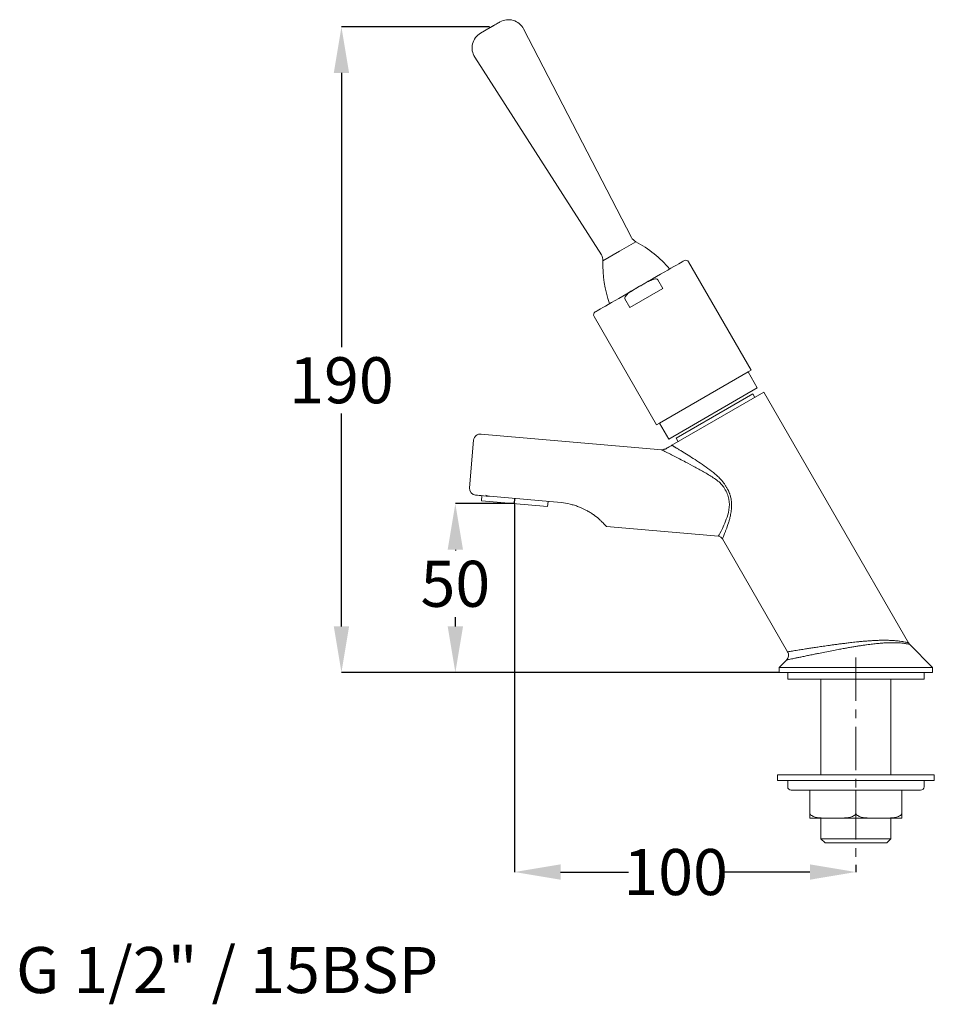
# Model space of a CAD drawing. Extents: x 3573 to 4082, y -328 to -6.
# Drawn here: x 3814 to 4082, y -294 to -6 of the extents above; entities that cross this region are included whole.
import ezdxf

# ---------------------------------------------------------------- set-up
doc = ezdxf.new("R2010")
doc.units = 0
doc.linetypes.add('CENTERX2', pattern=[20.32, 12.7, -2.54, 2.54, -2.54])
doc.layers.get('0').update_dxf_attribs({"color": 254, "linetype": 'CONTINUOUS', "lineweight": 9})
doc.layers.get('Defpoints').update_dxf_attribs({"linetype": 'CONTINUOUS'})
doc.layers.add('AM_0', color=7, linetype='CONTINUOUS', lineweight=25)
doc.layers.add('DIMENSIONS', color=7, linetype='CONTINUOUS')
doc.styles.add('SLDTEXTSTYLE10', font='TXT', dxfattribs={"width": 0.75})
doc.styles.get("Standard").update_dxf_attribs({"font": 'ISOCP.SHX'})
doc.dimstyles.new('SLDDIMSTYLE1', dxfattribs={"dimtxt": 2.645833, "dimasz": 3.302, "dimexe": 0, "dimexo": 0.0625, "dimgap": 0.661458, "dimtad": 0, "dimtih": 1, "dimtoh": 1, "dimdec": 0, "dimrnd": 1e-09, "dimzin": 12, "dimdsep": 46, "dimtxsty": 'SLDTEXTSTYLE10', "dimsah": 1, "dimcen": 0.09, "dimadec": 0, "dimazin": 3, "dimtfac": 1, "dimtdec": 0, "dimtofl": 0, "dimtmove": 0, "dimatfit": 3, "dimfxl": 1, "dimfrac": 2, "dimtolj": 1, "dimtzin": 12, "dimarcsym": 0})

# ---------------------------------------------------------------- blocks, each defined once
blk = doc.blocks.new('*D53')
at = {"layer": 'AM_0', "color": 0, "lineweight": -2}
for p, q in [((3959.15, -147.54), (3959.15, -255.51)), ((4059.28, -253.39), (4059.28, -255.51)), ((3972.65, -255.51), (3992.55, -255.51)), ((4045.78, -255.51), (4020.24, -255.51))]:
    blk.add_line(p, q, dxfattribs=at)
at = {"layer": 'AM_0', "color": 0}
for points in [[(3972.65, -253.26), (3972.65, -257.76), (3959.15, -255.51)], [(4045.78, -257.76), (4045.78, -253.26), (4059.28, -255.51)]]:
    blk.add_solid(points, dxfattribs=at)
at = {"layer": 'Defpoints', "color": 0}
for p in [(3959.15, -147.47), (4059.28, -253.33), (4059.28, -255.51)]:
    blk.add_point(p, dxfattribs=at)
at = {"layer": 'AM_0', "color": 0, "lineweight": 15, "insert": (4006.4, -248.76), "char_height": 13.5, "attachment_point": 2}
blk.add_mtext('100', dxfattribs=at)
blk = doc.blocks.new('*D54')
at = {"layer": 'AM_0', "color": 0, "lineweight": -2}
for p, q in [((3951.85, -7.64), (3908.38, -7.64)), ((3908.38, -21.14), (3908.38, -101.53)), ((3908.38, -183.48), (3908.38, -121.03)), ((4036.72, -196.98), (3908.38, -196.98))]:
    blk.add_line(p, q, dxfattribs=at)
at = {"layer": 'AM_0', "color": 0}
for points in [[(3910.63, -21.14), (3906.13, -21.14), (3908.38, -7.64)], [(3906.13, -183.48), (3910.63, -183.48), (3908.38, -196.98)]]:
    blk.add_solid(points, dxfattribs=at)
at = {"layer": 'Defpoints', "color": 0}
for p in [(3951.92, -7.64), (3908.38, -196.98), (4036.78, -196.98)]:
    blk.add_point(p, dxfattribs=at)
at = {"layer": 'AM_0', "color": 0, "lineweight": 15, "insert": (3908.38, -104.53), "char_height": 13.5, "attachment_point": 2}
blk.add_mtext('190', dxfattribs=at)
blk = doc.blocks.new('*D55')
at = {"layer": 'AM_0', "color": 0, "lineweight": -2}
for p, q in [((3959.09, -147.47), (3941.79, -147.47)), ((3941.79, -160.97), (3941.79, -161.22)), ((3941.79, -183.48), (3941.79, -180.72)), ((4036.72, -196.98), (3941.79, -196.98))]:
    blk.add_line(p, q, dxfattribs=at)
at = {"layer": 'AM_0', "color": 0}
for points in [[(3944.04, -160.97), (3939.54, -160.97), (3941.79, -147.47)], [(3939.54, -183.48), (3944.04, -183.48), (3941.79, -196.98)]]:
    blk.add_solid(points, dxfattribs=at)
at = {"layer": 'Defpoints', "color": 0}
for p in [(3959.15, -147.47), (3941.79, -196.98), (4036.78, -196.98)]:
    blk.add_point(p, dxfattribs=at)
at = {"layer": 'AM_0', "color": 0, "lineweight": 15, "insert": (3941.79, -164.22), "char_height": 13.5, "attachment_point": 2}
blk.add_mtext('50', dxfattribs=at)

msp = doc.modelspace()

# ---------------------------------------------------------------- linework, layer by layer
at = {"color": 7, "linetype": 'Continuous', "lineweight": 15}
for p, q in [((3949.2, -9.47), (3952.03, -7.83)), ((3993.45, -69.39), (3961.8, -8.23)), ((3947.49, -16.49), (3984.63, -74.48)), ((4028.54, -108.35), (4010.2, -76.59)), ((4001.17, -81.81), (4002.67, -84.4)), ((4002.67, -84.4), (3993.02, -89.97)), ((3993.02, -89.97), (3991.52, -87.37)), ((3982.49, -92.59), (4000.82, -124.35)), ((4001.69, -123.85), (4027.67, -108.85)), ((4027.67, -108.85), (4028.54, -108.35)), ((4030.37, -113.52), (4027.67, -108.85)), ((4030.37, -113.52), (4004.39, -128.52)), ((4032.26, -114.8), (4005.32, -130.36)), ((4029.04, -115.22), (4023.43, -118.45)), ((4029.66, -116.3), (4029.04, -115.22)), ((4074.71, -188.32), (4032.26, -114.8)), ((4023.43, -118.45), (4006.52, -128.22)), ((4000.82, -124.35), (4001.69, -123.85)), ((4004.39, -128.52), (4001.69, -123.85)), ((4002.33, -131.68), (3949.3, -127.04)), ((3947.16, -128.85), (3945.93, -142.8)), ((4006.52, -128.22), (4007.15, -129.3)), ((3949.57, -145.13), (3949.44, -146.62)), ((3968.87, -148.32), (3949.44, -146.62)), ((3951.78, -145.32), (3972.81, -147.16)), ((3968.87, -148.32), (3969, -146.83)), ((3986.08, -154.16), (4018.96, -157.03)), ((4020.12, -157.78), (4039.25, -190.91)), ((4081.78, -195.48), (4075.01, -188.71)), ((4038.94, -193.33), (4036.78, -195.48)), ((4036.78, -195.48), (4036.78, -196.98)), ((4036.78, -195.48), (4081.78, -195.48)), ((4081.78, -196.98), (4081.78, -195.48)), ((4036.78, -196.98), (4081.78, -196.98)), ((4039.28, -196.98), (4039.28, -198.98)), ((4079.28, -198.98), (4039.28, -198.98)), ((4049.03, -198.98), (4049.03, -226.98)), ((4069.53, -226.98), (4069.53, -198.98)), ((4079.28, -198.98), (4079.28, -196.98)), ((4036.28, -226.98), (4036.28, -228.68)), ((4082.28, -226.98), (4036.28, -226.98)), ((4082.28, -228.68), (4082.28, -226.98)), ((4082.28, -228.68), (4036.28, -228.68)), ((4039.28, -228.68), (4039.28, -230.48)), ((4079.28, -230.48), (4079.28, -228.68)), ((4078.28, -231.48), (4040.28, -231.48)), ((4045.78, -238.47), (4045.78, -231.48)), ((4059.28, -238.47), (4059.28, -231.48)), ((4072.78, -238.47), (4072.78, -231.48)), ((4049.03, -239.68), (4049.03, -245.78)), ((4054.79, -239.68), (4050.27, -239.68)), ((4068.29, -239.68), (4063.77, -239.68)), ((4069.53, -245.78), (4069.53, -239.68)), ((4049.03, -245.78), (4050.23, -246.98)), ((4049.03, -245.78), (4069.53, -245.78)), ((4050.23, -246.98), (4068.33, -246.98)), ((4068.33, -246.98), (4069.53, -245.78))]:
    msp.add_line(p, q, dxfattribs=at)
at = {"color": 8, "linetype": 'Continuous', "lineweight": 15}
for p, q in [((3994.74, -70.68), (3989.92, -73.46)), ((3989.92, -73.46), (3985.1, -76.25))]:
    msp.add_line(p, q, dxfattribs=at)
at = {"color": 7, "linetype": 'Continuous', "lineweight": 15}
for centre, radius, start, end in [((3957.36, -10.53), 5, 27.3663, 120), ((3951.7, -13.8), 5, 120, 212.6337), ((3996.12, -68.01), 3, 207.3663, 242.7745), ((3980.33, -98.69), 31.5, 39.5346, 62.7745), ((3982.1, -76.1), 3, 357.2255, 32.6337), ((4016.56, -77.77), 31.5, 177.2255, 200.4717), ((4009.34, -77.09), 1, 30, 120), ((3983.35, -92.09), 1, 120, 210), ((3947.93, -142.98), 2, 175, 265), ((4040.28, -230.48), 1, 180, 270), ((4078.28, -230.48), 1, 270, 0)]:
    msp.add_arc(centre, radius, start, end, dxfattribs=at)
for points, knots in [([(3952.03, -7.83), (3952.08, -7.8), (3952.18, -7.74), (3952.33, -7.66), (3952.48, -7.57), (3952.63, -7.48), (3952.78, -7.4), (3952.93, -7.31), (3953.2, -7.16), (3953.59, -6.93), (3954.04, -6.67), (3954.41, -6.46), (3954.63, -6.33), (3954.75, -6.26), (3954.81, -6.23), (3954.85, -6.2), (3954.85, -6.2), (3954.86, -6.2)], [0, 0, 0, 0, 0.034552, 0.068857, 0.103015, 0.137127, 0.171293, 0.205615, 0.240191, 0.370058, 0.500029, 0.629895, 0.759866, 0.820151, 0.879908, 0.939677, 1, 1, 1, 1]), ([(4008.84, -76.22), (4008.84, -76.22), (4007.47, -77.01), (4002.59, -79.83), (3999.29, -81.74), (3995.85, -83.72)], [0, 0, 0, 0, 0.5, 0.5, 1, 1, 1, 1]), ([(3995.85, -83.72), (3992.4, -85.71), (3989.1, -87.62), (3984.22, -90.43), (3982.85, -91.22), (3982.85, -91.22)], [0, 0, 0, 0, 0.5, 0.5, 1, 1, 1, 1]), ([(3991.52, -87.37), (3991.49, -87.32), (3991.48, -87.26), (3991.47, -87.13), (3991.48, -87.07), (3991.53, -86.89), (3991.59, -86.78), (3991.79, -86.47), (3991.97, -86.29), (3992.33, -85.95), (3992.52, -85.8), (3992.91, -85.51), (3993.11, -85.37), (3993.73, -84.96), (3994.15, -84.71), (3994.99, -84.21), (3995.42, -83.97), (3995.85, -83.72)], [0, 0, 0, 0, 0.03125, 0.03125, 0.0625, 0.0625, 0.125, 0.125, 0.25, 0.25, 0.375, 0.375, 0.5, 0.5, 0.75, 0.75, 1, 1, 1, 1]), ([(4001.17, -81.81), (4001.14, -81.75), (4001.09, -81.71), (4000.98, -81.64), (4000.92, -81.62), (4000.74, -81.57), (4000.62, -81.57), (4000.25, -81.59), (4000.01, -81.65), (3999.53, -81.79), (3999.31, -81.88), (3998.86, -82.07), (3998.64, -82.18), (3997.98, -82.51), (3997.55, -82.75), (3996.7, -83.23), (3996.27, -83.48), (3995.85, -83.72)], [0, 0, 0, 0, 0.03125, 0.03125, 0.0625, 0.0625, 0.125, 0.125, 0.25, 0.25, 0.375, 0.375, 0.5, 0.5, 0.75, 0.75, 1, 1, 1, 1]), ([(3949.32, -127.04), (3949.06, -127.05), (3948.53, -127.06), (3947.83, -127.46), (3947.32, -128.08), (3947.21, -128.6), (3947.16, -128.86)], [0, 0, 0, 0, 0.250313, 0.500067, 0.750034, 1, 1, 1, 1]), ([(4003.24, -131.44), (4003.14, -131.5), (4002.95, -131.61), (4002.64, -131.68), (4002.44, -131.68), (4002.33, -131.68)], [0, 0, 0, 0, 0.368327, 0.67082, 1, 1, 1, 1]), ([(4005.32, -130.36), (4005.2, -130.42), (4005.07, -130.5), (4004.78, -130.66), (4004.63, -130.75), (4004.31, -130.94), (4004.14, -131.04), (4003.87, -131.19), (4003.78, -131.24), (4003.63, -131.33), (4003.58, -131.36), (4003.48, -131.41), (4003.45, -131.43), (4003.37, -131.48), (4003.33, -131.5), (4003.29, -131.53)], [0, 0, 0, 0, 0.25, 0.25, 0.5, 0.5, 0.75, 0.75, 0.875, 0.875, 0.9375, 0.9375, 0.96875, 0.96875, 1, 1, 1, 1]), ([(4005.32, -130.36), (4005.37, -130.39), (4005.48, -130.45), (4005.65, -130.55), (4005.83, -130.66), (4006.01, -130.77), (4006.21, -130.89), (4006.41, -131.01), (4006.61, -131.13), (4007.02, -131.38), (4007.68, -131.78), (4008.9, -132.53), (4010.56, -133.56), (4012.65, -134.89), (4014.82, -136.36), (4016.62, -137.66), (4017.87, -138.66), (4018.56, -139.26), (4019.08, -139.74), (4019.56, -140.23), (4019.99, -140.7), (4020.33, -141.12), (4020.61, -141.5), (4020.77, -141.76), (4020.85, -141.89)], [0, 0, 0, 0, 0.014556, 0.029274, 0.044161, 0.059222, 0.074465, 0.089894, 0.105515, 0.121334, 0.180853, 0.24401, 0.365375, 0.492483, 0.618143, 0.744397, 0.807847, 0.840888, 0.87165, 0.904993, 0.935687, 0.958186, 0.979593, 1, 1, 1, 1]), ([(4020.24, -142.32), (4020.95, -143.24), (4022.12, -145.3), (4022.28, -148.61), (4021.51, -151.48), (4020.22, -154.65), (4019.16, -156.64), (4018.96, -157.03), (4018.96, -157.03)], [0, 0, 0, 0, 0.369485, 0.73897, 1.108456, 1.477941, 2.216911, 2.586397, 2.586397, 2.586397, 2.586397]), ([(4020.85, -141.89), (4020.92, -142), (4021.06, -142.21), (4021.27, -142.53), (4021.45, -142.86), (4021.63, -143.18), (4021.79, -143.5), (4021.94, -143.81), (4022.08, -144.13), (4022.21, -144.45), (4022.4, -144.98), (4022.62, -145.76), (4022.78, -146.79), (4022.86, -148.05), (4022.77, -149.5), (4022.51, -150.91), (4022.21, -152.1), (4021.79, -153.52), (4021.33, -154.81), (4020.92, -155.89), (4020.64, -156.57), (4020.42, -157.1), (4020.28, -157.41), (4020.21, -157.58), (4020.17, -157.67), (4020.14, -157.73), (4020.13, -157.77), (4020.13, -157.77), (4020.12, -157.78)], [0, 0, 0, 0, 0.015779, 0.031244, 0.046409, 0.061288, 0.075898, 0.090255, 0.104377, 0.118281, 0.131986, 0.174111, 0.217067, 0.261497, 0.334144, 0.405854, 0.458098, 0.512604, 0.635638, 0.696557, 0.757543, 0.818184, 0.878867, 0.903381, 0.927734, 0.951942, 0.976025, 1, 1, 1, 1]), ([(3951.78, -145.32), (3951.59, -145.31), (3951.4, -145.27), (3951.04, -145.17), (3950.87, -145.09), (3950.72, -144.99)], [0, 0, 0, 0, 0.5, 0.5, 1, 1, 1, 1]), ([(3972.81, -147.16), (3973.7, -147.25), (3974.57, -147.4), (3975.86, -147.71), (3976.28, -147.82), (3977.12, -148.08), (3977.53, -148.22), (3978.75, -148.69), (3979.52, -149.04), (3980.61, -149.63), (3980.96, -149.83), (3981.64, -150.25), (3981.97, -150.47), (3982.91, -151.12), (3983.46, -151.56), (3984.18, -152.19), (3984.4, -152.39), (3984.8, -152.77), (3984.98, -152.95), (3985.29, -153.28), (3985.43, -153.42), (3985.67, -153.68), (3985.77, -153.8), (3986.01, -154.06), (3986.08, -154.16), (3986.08, -154.16)], [0, 0, 0, 0, 0.125, 0.125, 0.1875, 0.1875, 0.25, 0.25, 0.375, 0.375, 0.4375, 0.4375, 0.5, 0.5, 0.625, 0.625, 0.6875, 0.6875, 0.75, 0.75, 0.8125, 0.8125, 0.875, 0.875, 1, 1, 1, 1]), ([(4075.01, -188.71), (4074.95, -188.64), (4074.83, -188.52), (4074.74, -188.37), (4074.69, -188.29)], [0, 0, 0, 0, 0.499994, 1, 1, 1, 1]), ([(4039.25, -190.91), (4039.35, -191.11), (4039.53, -191.51), (4039.54, -192.18), (4039.36, -192.82), (4039.08, -193.16), (4038.94, -193.33)], [0, 0, 0, 0, 0.249964, 0.499932, 0.749781, 1, 1, 1, 1]), ([(4050.27, -239.68), (4049.88, -239.68), (4049.49, -239.67), (4048.71, -239.63), (4048.32, -239.6), (4047.54, -239.46), (4047.16, -239.37), (4046.6, -239.12), (4046.42, -239.03), (4046.07, -238.79), (4045.91, -238.64), (4045.78, -238.47)], [0, 0, 0, 0, 0.25, 0.25, 0.5, 0.5, 0.75, 0.75, 0.875, 0.875, 1, 1, 1, 1]), ([(4045.78, -239.68), (4045.78, -239.68), (4045.78, -239.67), (4045.78, -239.63), (4045.78, -239.6), (4045.78, -239.46), (4045.78, -239.37), (4045.78, -239.12), (4045.78, -239.03), (4045.78, -238.79), (4045.78, -238.64), (4045.78, -238.47)], [0, 0, 0, 0, 0.25, 0.25, 0.5, 0.5, 0.75, 0.75, 0.875, 0.875, 1, 1, 1, 1]), ([(4054.79, -239.68), (4055.19, -239.68), (4055.58, -239.67), (4056.36, -239.63), (4056.75, -239.6), (4057.52, -239.46), (4057.91, -239.37), (4058.47, -239.12), (4058.65, -239.03), (4058.99, -238.79), (4059.15, -238.64), (4059.28, -238.47)], [0, 0, 0, 0, 0.25, 0.25, 0.5, 0.5, 0.75, 0.75, 0.875, 0.875, 1, 1, 1, 1]), ([(4063.77, -239.68), (4063.38, -239.68), (4062.99, -239.67), (4062.21, -239.63), (4061.82, -239.6), (4061.04, -239.46), (4060.66, -239.37), (4060.1, -239.12), (4059.92, -239.03), (4059.57, -238.79), (4059.41, -238.64), (4059.28, -238.47)], [0, 0, 0, 0, 0.25, 0.25, 0.5, 0.5, 0.75, 0.75, 0.875, 0.875, 1, 1, 1, 1]), ([(4068.29, -239.68), (4068.69, -239.68), (4069.08, -239.67), (4069.86, -239.63), (4070.25, -239.6), (4071.02, -239.46), (4071.41, -239.37), (4071.97, -239.12), (4072.15, -239.03), (4072.49, -238.79), (4072.65, -238.64), (4072.78, -238.47)], [0, 0, 0, 0, 0.25, 0.25, 0.5, 0.5, 0.75, 0.75, 0.875, 0.875, 1, 1, 1, 1]), ([(4072.78, -239.68), (4072.78, -239.68), (4072.78, -239.67), (4072.78, -239.63), (4072.78, -239.6), (4072.78, -239.46), (4072.78, -239.37), (4072.78, -239.12), (4072.78, -239.03), (4072.78, -238.79), (4072.78, -238.64), (4072.78, -238.47)], [0, 0, 0, 0, 0.25, 0.25, 0.5, 0.5, 0.75, 0.75, 0.875, 0.875, 1, 1, 1, 1]), ([(4050.27, -239.68), (4050.18, -239.68), (4049.99, -239.68), (4049.71, -239.68), (4049.45, -239.68), (4049.18, -239.68), (4048.93, -239.68), (4048.52, -239.68), (4047.98, -239.68), (4047.36, -239.68), (4046.83, -239.68), (4046.46, -239.68), (4046.21, -239.68), (4046.04, -239.68), (4045.9, -239.68), (4045.82, -239.68), (4045.78, -239.68)], [0, 0, 0, 0, 0.041427, 0.082794, 0.124133, 0.165475, 0.206851, 0.248294, 0.37412, 0.500005, 0.625831, 0.751715, 0.813829, 0.875843, 0.937865, 1, 1, 1, 1]), ([(4063.77, -239.68), (4063.65, -239.68), (4063.41, -239.68), (4063.05, -239.68), (4062.69, -239.68), (4062.32, -239.68), (4061.95, -239.68), (4061.32, -239.68), (4060.43, -239.68), (4059.28, -239.68), (4058.13, -239.68), (4057.18, -239.68), (4056.43, -239.68), (4055.88, -239.68), (4055.33, -239.68), (4054.97, -239.68), (4054.79, -239.68)], [0, 0, 0, 0, 0.041427, 0.082794, 0.124133, 0.165475, 0.206851, 0.248294, 0.37412, 0.500005, 0.625831, 0.751715, 0.813829, 0.875843, 0.937865, 1, 1, 1, 1]), ([(4072.78, -239.68), (4072.76, -239.68), (4072.71, -239.68), (4072.62, -239.68), (4072.52, -239.68), (4072.42, -239.68), (4072.3, -239.68), (4072.09, -239.68), (4071.74, -239.68), (4071.2, -239.68), (4070.59, -239.68), (4070.01, -239.68), (4069.51, -239.68), (4069.12, -239.68), (4068.72, -239.68), (4068.44, -239.68), (4068.29, -239.68)], [0, 0, 0, 0, 0.041427, 0.082794, 0.124133, 0.165475, 0.206851, 0.248294, 0.37412, 0.500005, 0.625831, 0.751715, 0.813829, 0.875843, 0.937865, 1, 1, 1, 1])]:
    msp.add_open_spline(points, degree=3, knots=knots, dxfattribs=at)
at = {"color": 8, "linetype": 'Continuous', "lineweight": 15}
for points, knots in [([(4002.33, -131.68), (4002.36, -131.69), (4002.42, -131.72), (4002.89, -131.96), (4003.6, -132.32), (4004.61, -132.84), (4005.93, -133.51), (4007.56, -134.35), (4009.61, -135.41), (4012.09, -136.72), (4014.97, -138.3), (4017.34, -139.75), (4019.15, -141.04), (4019.89, -141.85), (4020.25, -142.25)], [0, 0, 0, 0, 0.061582, 0.123757, 0.185992, 0.248713, 0.332446, 0.416654, 0.501065, 0.62787, 0.75452, 0.879701, 0.941034, 1, 1, 1, 1]), ([(4039.25, -190.91), (4039.25, -190.91), (4039.14, -190.93), (4039.46, -190.88), (4040.01, -190.79), (4040.81, -190.66), (4041.82, -190.5), (4042.94, -190.32), (4043.69, -190.2), (4044.61, -190.06), (4045.72, -189.89), (4047.06, -189.69), (4048.53, -189.46), (4049.89, -189.26), (4051.08, -189.09), (4052.07, -188.95), (4053.13, -188.81), (4054.24, -188.66), (4055.4, -188.51), (4056.7, -188.35), (4058.2, -188.17), (4059.46, -188.04), (4060.38, -187.94), (4060.9, -187.89), (4061.43, -187.84), (4061.97, -187.8), (4062.53, -187.75), (4063.05, -187.71), (4063.6, -187.67), (4064.25, -187.63), (4065.11, -187.59), (4066.07, -187.55), (4066.99, -187.53), (4067.75, -187.53), (4068.33, -187.53), (4069.12, -187.55), (4070.07, -187.6), (4071.21, -187.69), (4072.18, -187.8), (4073.04, -187.94), (4073.74, -188.07), (4074.28, -188.19), (4074.63, -188.28), (4074.67, -188.29), (4074.69, -188.29)], [0, 0, 0, 0, 0.0000675, 0.0613097, 0.0923824, 0.1237841, 0.18417, 0.2050776, 0.2263738, 0.2480664, 0.2773715, 0.3079475, 0.3398086, 0.3729673, 0.3917594, 0.411404, 0.4319027, 0.4532566, 0.4754669, 0.4985345, 0.5273593, 0.5611923, 0.5708848, 0.5809212, 0.5913015, 0.6020257, 0.6130939, 0.6245059, 0.633362, 0.6468221, 0.6648858, 0.6875522, 0.7086669, 0.726203, 0.7401602, 0.7505382, 0.7841978, 0.8133168, 0.8461794, 0.8758011, 0.9069322, 0.9380336, 0.9696459, 1, 1, 1, 1]), ([(4038.94, -193.33), (4038.94, -193.33), (4038.82, -193.35), (4039.15, -193.28), (4039.72, -193.16), (4040.34, -193.03), (4041.11, -192.87), (4042.01, -192.68), (4043.12, -192.45), (4044.35, -192.19), (4045.71, -191.91), (4047.03, -191.64), (4048.54, -191.34), (4050.24, -191), (4052.16, -190.62), (4053.96, -190.28), (4055.49, -190), (4056.83, -189.76), (4058.05, -189.54), (4059.23, -189.35), (4060.35, -189.17), (4061.42, -189.01), (4062.43, -188.86), (4063.62, -188.7), (4064.97, -188.54), (4066.45, -188.4), (4067.84, -188.3), (4069.25, -188.24), (4070.68, -188.24), (4072.11, -188.3), (4073.14, -188.4), (4073.83, -188.5), (4074.25, -188.57), (4074.59, -188.63), (4074.83, -188.67), (4074.98, -188.7), (4075, -188.71), (4075.01, -188.71)], [0, 0, 0, 0, 0.000099, 0.062277, 0.09408, 0.126283, 0.155263, 0.18602, 0.218477, 0.252544, 0.282785, 0.315559, 0.340769, 0.378461, 0.418184, 0.452159, 0.480667, 0.503947, 0.526818, 0.548811, 0.569965, 0.590314, 0.609892, 0.628733, 0.660692, 0.691917, 0.722539, 0.752692, 0.791115, 0.832163, 0.876076, 0.896658, 0.91835, 0.937975, 0.96013, 0.980812, 1, 1, 1, 1])]:
    msp.add_open_spline(points, degree=3, knots=knots, dxfattribs=at)
at = {"color": 7, "linetype": 'Continuous', "lineweight": 15}
for points in [[(3947.75, -144.97), (3947.75, -144.97), (3949.17, -145.1), (3951.78, -145.32)], [(4018.96, -157.03), (4019.43, -157.07), (4019.88, -157.36), (4020.12, -157.78)]]:
    msp.add_open_spline(points, degree=3, dxfattribs=at)
at = {"layer": 'DIMENSIONS'}
msp.add_line((3959.15, -147.47), (3959.28, -145.98), dxfattribs=at)
at = {"layer": 'DIMENSIONS', "linetype": 'CENTERX2', "lineweight": 0}
msp.add_line((4059.28, -192.63), (4059.28, -253.33), dxfattribs=at)

# ---------------------------------------------------------------- texts
at = {"color": 7, "linetype": 'Continuous', "lineweight": 0, "insert": (3812.93, -277.5), "char_height": 13.5, "attachment_point": 1}
msp.add_mtext('G 1/2" / 15BSP', dxfattribs=at)

# ---------------------------------------------------------------- dimensions: what is measured, and where the dimension line sits
at = {"layer": 'AM_0', "lineweight": 15}
for base, p1, p2, angle, picture, middle in [((3908.38, -196.98), (3951.92, -7.64), (4036.78, -196.98), 90, '*D54', (3908.38, -111.28)), ((3941.79, -196.98), (3959.15, -147.47), (4036.78, -196.98), 90, '*D55', (3941.79, -170.97)), ((4059.28, -255.51), (3959.15, -147.47), (4059.28, -253.33), 0, '*D53', (4006.4, -255.51))]:
    dim = msp.add_linear_dim(base=base, p1=p1, p2=p2, angle=angle, dimstyle='SLDDIMSTYLE1', override={"dimtxt": 13.5, "dimasz": 13.5, "dimgap": 3, "dimrnd": 5, "dimtxsty": 'Standard', "dimtp": 0.1, "dimtm": 0.1, "dimtdec": 1, "dimtolj": 0, "dimtzin": 1}, dxfattribs=at)
    dim.commit()
    dim.dimension.update_dxf_attribs({"geometry": picture, "text_midpoint": middle, "dimtype": 160})

doc.saveas('drawing.dxf')
